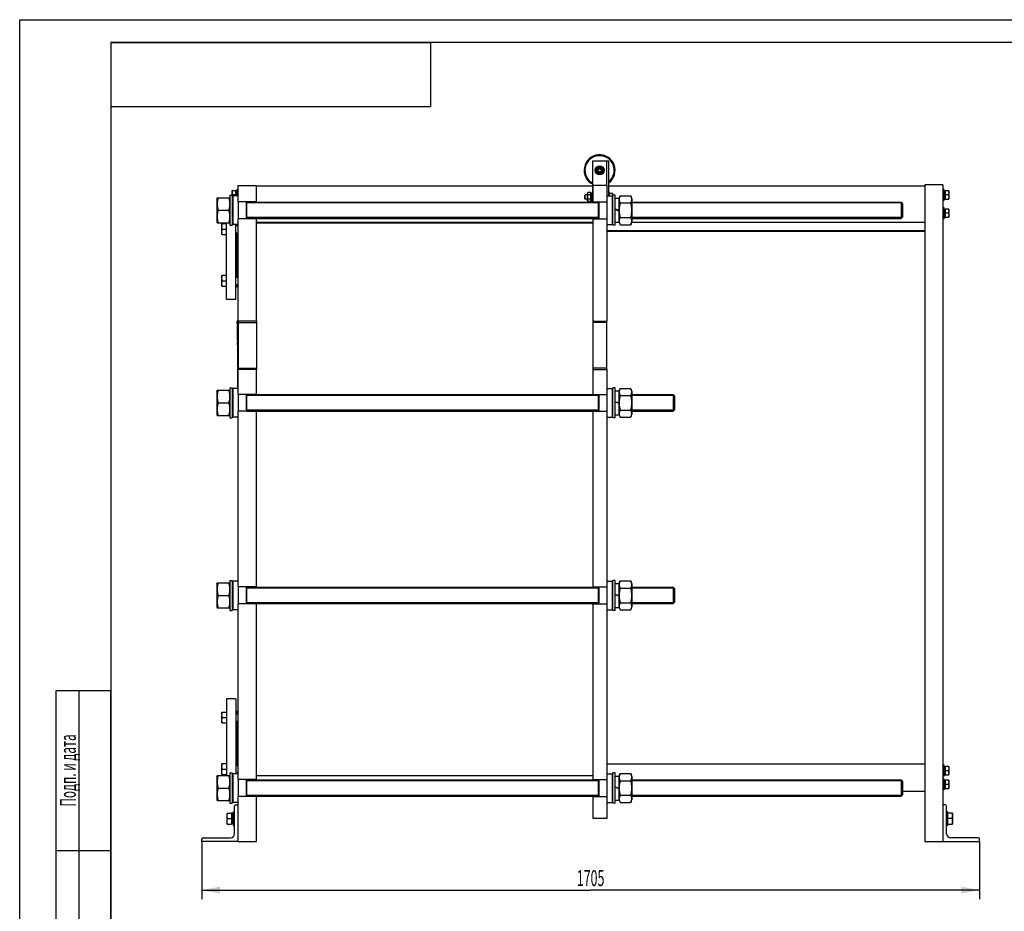
# Model space of a CAD drawing. Units: millimetres. Extents: x 0 to 6000, y -4 to 4243.
# Drawn here: x 0 to 3083, y 1452 to 4243 of the extents above; entities that cross this region are included whole.
import ezdxf
from ezdxf.enums import TextEntityAlignment as Align

# ---------------------------------------------------------------- set-up
doc = ezdxf.new("R2010")
doc.units = ezdxf.units.MM
doc.header["$LTSCALE"] = 330
doc.layers.get('0').update_dxf_attribs({"linetype": 'CONTINUOUS'})
for name, color, linetype in [('02___PRT_ALL_AXES', 7, 'CONTINUOUS'), ('AXIS', 7, 'CONTINUOUS'), ('DIMS', 7, 'CONTINUOUS'), ('NOTES', 7, 'CONTINUOUS')]:
    doc.layers.add(name, color=color, linetype=linetype)
doc.dimstyles.new('DIMSTYLE_3', dxfattribs={"dimtxt": 50, "dimasz": 57.142857, "dimexe": 2, "dimexo": 0, "dimgap": 0.875, "dimtad": 1, "dimdec": 0, "dimlfac": 0.7, "dimdsep": 46, "dimtxsty": 'Standard', "dimblk": '_FILLED', "dimblk1": '_FILLED', "dimblk2": '_FILLED', "dimcen": 0.09, "dimadec": 0, "dimazin": 0, "dimtp": 1.2, "dimtm": 1.2, "dimtfac": 1, "dimtdec": 0, "dimtofl": 0, "dimtmove": 0, "dimatfit": 3, "dimldrblk": '_FILLED', "dimfxl": 1, "dimtolj": 1, "dimarcsym": 0})

# ---------------------------------------------------------------- blocks, each defined once
blk = doc.blocks.new('_FILLED')
at = {"color": 0, "linetype": 'ByBlock'}
blk.add_solid([(0, 0), (-1, 0.1875), (-1, -0.1875)], dxfattribs=at)
blk = doc.blocks.new('*D5')
at = {"layer": 'DIMS', "color": 2, "linetype": 'Continuous', "transparency": 16777216}
for p, q in [((569.9, 1670.8), (569.9, 1490)), ((3004.9, 1670.8), (3004.9, 1490)), ((569.9, 1518.5), (1787.4, 1518.5)), ((3004.9, 1518.5), (1787.4, 1518.5))]:
    blk.add_line(p, q, dxfattribs=at)
at = {"layer": 'DIMS', "color": 2, "linetype": 'Continuous', "transparency": 16777216, "xscale": 57.1428571429, "yscale": 57.1428571429, "zscale": 57.1428571429, "rotation": 180}
blk.add_blockref('_FILLED', (569.9, 1518.5), dxfattribs=at)
at = {"layer": 'DIMS', "color": 2, "linetype": 'Continuous', "transparency": 16777216, "xscale": 57.1428571429, "yscale": 57.1428571429, "zscale": 57.1428571429}
blk.add_blockref('_FILLED', (3004.9, 1518.5), dxfattribs=at)
at = {"layer": 'DIMS', "color": 2, "linetype": 'Continuous', "transparency": 16777216, "width": 0.572266}
blk.add_text('1705', height=50, dxfattribs=at).set_placement((1787.4, 1531), align=Align.CENTER)
blk = doc.blocks.new('*T11')
at = {"color": 7, "linetype": 'Continuous'}
for p, q in [((-171.4, -171.4), (-171.4, 1900)), ((-171.4, 1900), (0, 1900)), ((-100, -171.4), (-100, 1900)), ((0, -171.4), (0, 1900)), ((-171.4, 1400), (0, 1400)), ((-171.4, 1042.9), (0, 1042.9)), ((-171.4, 685.7), (0, 685.7)), ((-171.4, 185.7), (0, 185.7)), ((-171.4, -171.4), (0, -171.4))]:
    blk.add_line(p, q, dxfattribs=at)
at = {"layer": 'NOTES', "color": 2, "linetype": 'Continuous', "oblique": 15}
for s, width, p in [('Подп. и дата', 0.541341, (-109.8, 1650)), ('Подп. и дата', 0.541341, (-109.8, 435.7)), ('Инв. № подл.', 0.529622, (-109.8, 7.1))]:
    blk.add_text(s, height=50, rotation=90, dxfattribs=dict(at, width=width)).set_placement(p, align=Align.CENTER)
blk = doc.blocks.new('*T12')
at = {"color": 7, "linetype": 'Continuous'}
for p, q in [((0, 0), (1000, 0)), ((0, 0), (0, -200)), ((1000, 0), (1000, -200)), ((0, -200), (1000, -200))]:
    blk.add_line(p, q, dxfattribs=at)

msp = doc.modelspace()

# ---------------------------------------------------------------- linework, layer by layer
at = {"color": 4, "linetype": 'Continuous'}
for p, q in [((0, 0), (0, 4242.857)), ((0, 4242.857), (6000, 4242.857))]:
    msp.add_line(p, q, dxfattribs=at)
at = {"color": 7, "linetype": 'Continuous'}
for p, q in [((285.714, 4171.429), (285.714, 71.429)), ((5928.571, 4171.429), (285.714, 4171.429)), ((1808.584, 3783.631), (1801.573, 3771.488)), ((1801.573, 3771.488), (1808.584, 3759.345)), ((1822.605, 3783.631), (1808.584, 3783.631)), ((1829.616, 3771.488), (1822.605, 3783.631)), ((1822.605, 3759.345), (1829.616, 3771.488)), ((1808.584, 3759.345), (1822.605, 3759.345)), ((665.966, 3708.631), (665.594, 3707.988)), ((665.594, 3693.653), (665.594, 3707.988)), ((665.966, 3708.631), (676.309, 3708.631)), ((676.309, 3691.488), (676.309, 3708.754)), ((680.594, 3708.754), (676.309, 3708.754)), ((680.594, 3708.039), (676.309, 3708.039)), ((680.594, 3707.493), (676.309, 3707.493)), ((680.594, 3705.457), (676.309, 3705.457)), ((680.594, 3704.447), (676.309, 3704.447)), ((680.594, 3701.401), (676.309, 3701.401)), ((676.309, 3700.268), (680.594, 3700.268)), ((680.594, 3700.081), (676.309, 3700.081)), ((684.166, 3672.917), (684.166, 3723.631)), ((684.166, 3723.631), (741.309, 3723.631)), ((741.309, 3672.917), (741.309, 3723.631)), ((1779.113, 3701.938), (1777.737, 3698.988)), ((1787.79, 3701.938), (1779.113, 3701.938)), ((1789.166, 3698.988), (1787.79, 3701.938)), ((1795.594, 3672.917), (1795.594, 3723.631)), ((1838.452, 3723.631), (1795.594, 3723.631)), ((1838.452, 3723.631), (1838.452, 3672.917)), ((1855.836, 3699.345), (1847.023, 3699.345)), ((1855.836, 3699.345), (1856.166, 3698.774)), ((2894.166, 3707.326), (2898.452, 3707.326)), ((2894.166, 3706.611), (2898.452, 3706.611)), ((2894.166, 3706.064), (2898.452, 3706.064)), ((2894.166, 3704.029), (2898.452, 3704.029)), ((2894.166, 3703.019), (2898.452, 3703.019)), ((2894.166, 3699.972), (2898.452, 3699.972)), ((2898.452, 3681.365), (2898.452, 3707.326)), ((2908.795, 3707.202), (2898.452, 3707.202)), ((2908.795, 3707.202), (2909.166, 3706.559)), ((2909.166, 3706.559), (2909.166, 3682.131)), ((617.023, 3682.988), (618.322, 3685.774)), ((617.023, 3682.988), (617.023, 3609.988)), ((618.322, 3685.774), (657.152, 3685.774)), ((657.153, 3685.774), (658.452, 3682.988)), ((665.594, 3689.202), (667.88, 3691.488)), ((667.114, 3695.774), (680.594, 3695.774)), ((667.88, 3601.488), (667.88, 3691.488)), ((684.166, 3691.488), (667.88, 3691.488)), ((680.594, 3696.488), (676.309, 3696.488)), ((680.594, 3695.059), (676.309, 3695.059)), ((709.88, 3620.059), (709.88, 3672.917)), ((711.309, 3620.059), (711.309, 3672.917)), ((711.309, 3672.202), (1811.309, 3672.202)), ((1768.452, 3692.774), (1770.737, 3695.059)), ((1768.452, 3692.774), (1768.452, 3683.06)), ((1768.452, 3683.059), (1770.737, 3680.774)), ((1770.737, 3680.774), (1770.737, 3695.059)), ((1777.737, 3695.059), (1770.737, 3695.059)), ((1777.737, 3680.774), (1770.737, 3680.774)), ((1777.737, 3676.845), (1777.737, 3698.988)), ((1779.113, 3673.895), (1777.737, 3676.845)), ((1787.79, 3694.927), (1779.113, 3694.927)), ((1787.79, 3680.906), (1779.113, 3680.906)), ((1787.79, 3673.895), (1779.113, 3673.895)), ((1789.166, 3676.845), (1787.79, 3673.895)), ((1789.166, 3676.845), (1789.166, 3698.988)), ((1792.737, 3698.75), (1789.166, 3698.75)), ((1792.737, 3698.199), (1789.166, 3698.199)), ((1792.737, 3697.652), (1789.166, 3697.652)), ((1792.737, 3696.082), (1789.166, 3696.082)), ((1792.737, 3695.072), (1789.166, 3695.072)), ((1792.737, 3692.722), (1789.166, 3692.722)), ((1789.166, 3691.589), (1792.737, 3691.589)), ((1792.737, 3691.403), (1789.166, 3691.403)), ((1792.737, 3688.631), (1789.166, 3688.631)), ((1789.166, 3687.917), (1792.737, 3687.917)), ((1792.737, 3687.202), (1789.166, 3687.202)), ((1792.737, 3684.431), (1789.166, 3684.431)), ((1789.166, 3684.244), (1792.737, 3684.244)), ((1792.737, 3683.111), (1789.166, 3683.111)), ((1792.737, 3680.761), (1789.166, 3680.761)), ((1792.737, 3679.751), (1789.166, 3679.751)), ((1792.737, 3678.181), (1789.166, 3678.181)), ((1792.737, 3677.634), (1789.166, 3677.634)), ((1792.737, 3677.083), (1789.166, 3677.083)), ((1811.309, 3672.917), (1811.309, 3620.059)), ((1812.737, 3672.917), (1812.737, 3620.059)), ((1838.452, 3691.488), (1854.737, 3691.488)), ((1854.737, 3691.488), (1854.737, 3601.488)), ((1857.023, 3689.202), (1854.737, 3691.488)), ((1856.166, 3698.774), (1856.166, 3690.059)), ((1864.166, 3683.988), (1875.594, 3683.988)), ((1875.594, 3682.988), (1879.727, 3691.851)), ((1875.594, 3683.988), (1875.594, 3608.988)), ((1879.727, 3691.851), (1912.89, 3691.851)), ((1879.727, 3669.17), (1912.89, 3669.17)), ((1912.89, 3691.851), (1917.023, 3682.988)), ((1917.023, 3682.988), (1917.023, 3609.988)), ((1917.023, 3672.202), (2759.88, 3672.202)), ((2759.88, 3672.202), (2759.88, 3620.774)), ((2764.166, 3667.916), (2759.88, 3672.202)), ((2898.452, 3698.839), (2894.166, 3698.839)), ((2894.166, 3698.653), (2898.452, 3698.653)), ((2894.166, 3695.059), (2898.452, 3695.059)), ((2907.646, 3694.345), (2894.166, 3694.345)), ((2894.166, 3693.631), (2898.452, 3693.631)), ((2894.166, 3690.038), (2898.452, 3690.038)), ((2898.452, 3689.851), (2894.166, 3689.851)), ((2894.166, 3688.718), (2898.452, 3688.718)), ((2894.166, 3685.672), (2898.452, 3685.672)), ((2894.166, 3684.662), (2898.452, 3684.662)), ((2894.166, 3682.626), (2898.452, 3682.626)), ((2894.166, 3682.08), (2898.452, 3682.08)), ((2894.166, 3681.365), (2898.452, 3681.365)), ((2898.452, 3681.488), (2908.795, 3681.488)), ((2908.795, 3681.488), (2909.166, 3682.131)), ((621.156, 3646.488), (654.319, 3646.488)), ((1864.166, 3650.648), (1875.594, 3646.488)), ((1864.166, 3649.219), (1875.594, 3645.059)), ((2764.166, 3667.917), (2764.166, 3625.059)), ((2894.166, 3650.183), (2898.452, 3650.183)), ((2894.166, 3649.468), (2898.452, 3649.468)), ((2894.166, 3648.921), (2898.452, 3648.921)), ((2894.166, 3646.886), (2898.452, 3646.886)), ((2894.166, 3645.876), (2898.452, 3645.876)), ((2894.166, 3642.83), (2898.452, 3642.83)), ((2898.452, 3641.696), (2894.166, 3641.696)), ((2894.166, 3641.51), (2898.452, 3641.51)), ((2894.166, 3637.917), (2898.452, 3637.917)), ((2898.452, 3624.222), (2898.452, 3650.183)), ((2908.795, 3650.059), (2898.452, 3650.059)), ((2908.795, 3650.059), (2909.166, 3649.417)), ((2909.166, 3649.417), (2909.166, 3624.988)), ((617.023, 3609.988), (618.322, 3607.202)), ((618.322, 3607.202), (657.152, 3607.202)), ((657.153, 3607.202), (658.452, 3609.988)), ((711.309, 3620.774), (1811.309, 3620.774)), ((1864.166, 3608.988), (1875.594, 3608.988)), ((1875.594, 3609.988), (1879.727, 3601.125)), ((1879.727, 3623.806), (1912.89, 3623.806)), ((1912.89, 3601.125), (1917.023, 3609.988)), ((1917.023, 3620.774), (2759.88, 3620.774)), ((2764.166, 3625.06), (2759.88, 3620.774)), ((2907.646, 3637.202), (2894.166, 3637.202)), ((2894.166, 3636.488), (2898.452, 3636.488)), ((2894.166, 3632.895), (2898.452, 3632.895)), ((2898.452, 3632.708), (2894.166, 3632.708)), ((2894.166, 3631.575), (2898.452, 3631.575)), ((2894.166, 3628.529), (2898.452, 3628.529)), ((2894.166, 3627.519), (2898.452, 3627.519)), ((2894.166, 3625.483), (2898.452, 3625.483)), ((2894.166, 3624.937), (2898.452, 3624.937)), ((2894.166, 3624.222), (2898.452, 3624.222)), ((2898.452, 3624.345), (2908.795, 3624.345)), ((2908.795, 3624.345), (2909.166, 3624.988)), ((633.232, 3604.443), (632.737, 3603.586)), ((632.737, 3571.015), (632.737, 3603.586)), ((633.232, 3604.443), (647.023, 3604.443)), ((634.763, 3587.3), (647.023, 3587.3)), ((665.594, 3603.774), (667.88, 3601.488)), ((684.166, 3601.488), (667.88, 3601.488)), ((677.023, 3598.729), (684.166, 3598.729)), ((1838.452, 3601.488), (1854.737, 3601.488)), ((1857.023, 3603.774), (1854.737, 3601.488)), ((1879.727, 3601.125), (1912.89, 3601.125)), ((633.232, 3570.157), (632.737, 3571.015)), ((633.232, 3570.157), (647.023, 3570.157)), ((677.023, 3575.872), (684.166, 3575.872)), ((633.232, 3442.819), (632.737, 3441.962)), ((632.737, 3409.39), (632.737, 3441.961)), ((633.232, 3442.819), (647.023, 3442.819)), ((634.763, 3425.676), (647.023, 3425.676)), ((677.023, 3437.104), (684.166, 3437.104)), ((633.232, 3408.533), (632.737, 3409.39)), ((633.232, 3408.533), (647.023, 3408.533)), ((677.023, 3414.247), (684.166, 3414.247)), ((682.737, 3088.631), (682.737, 3302.202)), ((682.737, 3302.202), (684.166, 3302.202)), ((684.166, 3299.345), (684.166, 3147.917)), ((741.309, 3299.345), (684.166, 3299.345)), ((741.309, 3299.345), (741.309, 3147.917)), ((1795.594, 3147.917), (1795.594, 3299.345)), ((1795.594, 3299.345), (1838.452, 3299.345)), ((1838.452, 3147.917), (1838.452, 3299.345)), ((682.309, 3287.362), (682.309, 3288.793)), ((682.737, 3287.879), (682.309, 3287.879)), ((682.737, 3287.362), (682.309, 3287.362)), ((682.309, 3275.402), (682.309, 3284.132)), ((682.737, 3284.132), (682.309, 3284.132)), ((682.737, 3283.943), (682.309, 3283.943)), ((682.737, 3283.627), (682.309, 3283.627)), ((682.737, 3283.622), (682.309, 3283.622)), ((682.737, 3281.579), (682.309, 3281.579)), ((682.737, 3276.474), (682.309, 3276.474)), ((682.737, 3276.458), (682.309, 3276.458)), ((682.737, 3275.402), (682.309, 3275.402)), ((682.309, 3239.959), (682.309, 3274.944)), ((682.737, 3274.944), (682.309, 3274.944)), ((682.737, 3271.875), (682.309, 3271.875)), ((682.737, 3267.79), (682.309, 3267.79)), ((684.166, 3295.059), (741.309, 3295.059)), ((1838.452, 3295.059), (1795.594, 3295.059)), ((682.737, 3266.718), (682.309, 3266.718)), ((682.737, 3266.086), (682.309, 3266.086)), ((682.737, 3265.575), (682.309, 3265.575)), ((682.737, 3265.105), (682.309, 3265.105)), ((682.737, 3257.917), (682.309, 3257.917)), ((682.737, 3257.881), (682.309, 3257.881)), ((682.737, 3257.514), (682.309, 3257.514)), ((682.737, 3257.004), (682.309, 3257.004)), ((682.737, 3256.58), (682.309, 3256.58)), ((682.737, 3256.534), (682.309, 3256.534)), ((682.737, 3249.345), (682.309, 3249.345)), ((682.737, 3249.309), (682.309, 3249.309)), ((682.737, 3247.927), (682.309, 3247.927)), ((682.737, 3244.858), (682.309, 3244.858)), ((682.737, 3240.774), (682.309, 3240.774)), ((682.737, 3239.959), (682.309, 3239.959)), ((682.737, 3233.636), (682.309, 3233.636)), ((682.309, 3226.488), (682.309, 3233.631)), ((682.737, 3233.631), (682.309, 3233.631)), ((682.737, 3230.062), (682.309, 3230.062)), ((682.737, 3226.774), (682.309, 3226.774)), ((682.737, 3226.488), (682.309, 3226.488)), ((682.309, 3224.446), (682.309, 3226.483)), ((682.737, 3224.446), (682.309, 3224.446)), ((684.166, 3152.202), (741.309, 3152.202)), ((741.309, 3147.917), (684.166, 3147.917)), ((1838.452, 3152.202), (1795.594, 3152.202)), ((1795.594, 3147.917), (1838.452, 3147.917)), ((617.023, 3080.131), (618.322, 3082.917)), ((618.322, 3082.917), (657.152, 3082.917)), ((657.153, 3082.917), (658.452, 3080.131)), ((665.594, 3086.345), (667.88, 3088.631)), ((667.88, 2998.631), (667.88, 3088.631)), ((684.166, 3088.631), (667.88, 3088.631)), ((1838.452, 3088.631), (1854.737, 3088.631)), ((1854.737, 3088.631), (1854.737, 2998.631)), ((1857.023, 3086.345), (1854.737, 3088.631)), ((1875.594, 3080.131), (1879.727, 3088.994)), ((1879.727, 3088.994), (1912.89, 3088.994)), ((1912.89, 3088.994), (1917.023, 3080.131)), ((617.023, 3080.131), (617.023, 3007.131)), ((709.88, 3017.202), (709.88, 3070.059)), ((711.309, 3017.202), (711.309, 3070.059)), ((711.309, 3069.345), (1811.309, 3069.345)), ((1811.309, 3070.059), (1811.309, 3017.202)), ((1812.737, 3070.059), (1812.737, 3017.202)), ((1864.166, 3081.131), (1875.594, 3081.131)), ((1875.594, 3081.131), (1875.594, 3006.131)), ((1879.727, 3066.313), (1912.89, 3066.313)), ((1917.023, 3080.131), (1917.023, 3007.131)), ((1917.023, 3069.345), (2045.594, 3069.345)), ((2045.594, 3069.345), (2045.594, 3017.917)), ((2049.879, 3065.059), (2045.594, 3069.344)), ((2049.88, 3065.059), (2049.88, 3022.202)), ((621.156, 3043.631), (654.319, 3043.631)), ((1864.166, 3047.791), (1875.594, 3043.631)), ((1864.166, 3046.362), (1875.594, 3042.202)), ((2049.879, 3022.203), (2045.594, 3017.917)), ((617.023, 3007.131), (618.322, 3004.345)), ((618.322, 3004.345), (657.152, 3004.345)), ((657.153, 3004.345), (658.452, 3007.131)), ((665.594, 3000.917), (667.88, 2998.631)), ((684.166, 2998.631), (667.88, 2998.631)), ((711.309, 3017.917), (1811.309, 3017.917)), ((1838.452, 2998.631), (1854.737, 2998.631)), ((1857.023, 3000.917), (1854.737, 2998.631)), ((1864.166, 3006.131), (1875.594, 3006.131)), ((1875.594, 3007.131), (1879.727, 2998.268)), ((1879.727, 3020.949), (1912.89, 3020.949)), ((1879.727, 2998.268), (1912.89, 2998.268)), ((1912.89, 2998.268), (1917.023, 3007.131)), ((1917.023, 3017.917), (2045.594, 3017.917)), ((617.023, 2477.274), (618.322, 2480.059)), ((617.023, 2477.274), (617.023, 2404.274)), ((618.322, 2480.059), (657.152, 2480.059)), ((657.153, 2480.059), (658.452, 2477.274)), ((665.594, 2483.488), (667.88, 2485.774)), ((667.88, 2395.774), (667.88, 2485.774)), ((684.166, 2485.774), (667.88, 2485.774)), ((709.88, 2414.345), (709.88, 2467.202)), ((711.309, 2414.345), (711.309, 2467.202)), ((711.309, 2466.488), (1811.309, 2466.488)), ((1811.309, 2467.202), (1811.309, 2414.345)), ((1812.737, 2467.202), (1812.737, 2414.345)), ((1838.452, 2485.774), (1854.737, 2485.774)), ((1857.023, 2483.488), (1854.737, 2485.774)), ((1854.737, 2485.774), (1854.737, 2395.774)), ((1864.166, 2478.274), (1875.594, 2478.274)), ((1875.594, 2477.274), (1879.727, 2486.137)), ((1875.594, 2478.274), (1875.594, 2403.274)), ((1879.727, 2486.137), (1912.89, 2486.137)), ((1912.89, 2486.137), (1917.023, 2477.274)), ((1917.023, 2477.274), (1917.023, 2404.274)), ((1917.023, 2466.488), (2045.594, 2466.488)), ((2045.594, 2466.488), (2045.594, 2415.059)), ((2049.879, 2462.202), (2045.594, 2466.487)), ((621.156, 2440.774), (654.319, 2440.774)), ((1864.166, 2444.933), (1875.594, 2440.774)), ((1864.166, 2443.505), (1875.594, 2439.345)), ((1879.727, 2463.455), (1912.89, 2463.455)), ((2049.88, 2462.202), (2049.88, 2419.345)), ((711.309, 2415.059), (1811.309, 2415.059)), ((1879.727, 2418.092), (1912.89, 2418.092)), ((1917.023, 2415.059), (2045.594, 2415.059)), ((2049.879, 2419.346), (2045.594, 2415.06)), ((617.023, 2404.274), (618.322, 2401.488)), ((618.322, 2401.488), (657.152, 2401.488)), ((657.153, 2401.488), (658.452, 2404.274)), ((665.594, 2398.059), (667.88, 2395.774)), ((684.166, 2395.774), (667.88, 2395.774)), ((1838.452, 2395.774), (1854.737, 2395.774)), ((1857.023, 2398.059), (1854.737, 2395.774)), ((1864.166, 2403.274), (1875.594, 2403.274)), ((1875.594, 2404.274), (1879.727, 2395.411)), ((1879.727, 2395.411), (1912.89, 2395.411)), ((1912.89, 2395.411), (1917.023, 2404.274)), ((633.232, 2075.872), (632.737, 2075.015)), ((632.737, 2042.443), (632.737, 2075.014)), ((633.232, 2075.872), (647.023, 2075.872)), ((677.023, 2070.157), (684.166, 2070.157)), ((633.232, 2041.586), (632.737, 2042.443)), ((633.232, 2041.586), (647.023, 2041.586)), ((634.763, 2058.729), (647.023, 2058.729)), ((677.023, 2047.3), (684.166, 2047.3)), ((633.232, 1914.247), (632.737, 1913.39)), ((632.737, 1880.819), (632.737, 1913.39)), ((633.232, 1914.247), (647.023, 1914.247)), ((633.232, 1879.962), (632.737, 1880.819)), ((634.763, 1897.104), (647.023, 1897.104)), ((665.594, 1880.631), (667.88, 1882.917)), ((667.88, 1792.917), (667.88, 1882.917)), ((684.166, 1882.917), (667.88, 1882.917)), ((677.023, 1908.533), (684.166, 1908.533)), ((677.023, 1885.676), (684.166, 1885.676)), ((1838.452, 1882.917), (1854.737, 1882.917)), ((1857.023, 1880.631), (1854.737, 1882.917)), ((1854.737, 1882.917), (1854.737, 1792.917)), ((1875.594, 1874.417), (1879.727, 1883.28)), ((1879.727, 1883.28), (1912.89, 1883.28)), ((1912.89, 1883.28), (1917.023, 1874.417)), ((2894.166, 1905.183), (2898.452, 1905.183)), ((2894.166, 1904.468), (2898.452, 1904.468)), ((2894.166, 1903.921), (2898.452, 1903.921)), ((2894.166, 1901.886), (2898.452, 1901.886)), ((2894.166, 1900.876), (2898.452, 1900.876)), ((2894.166, 1897.83), (2898.452, 1897.83)), ((2898.452, 1896.696), (2894.166, 1896.696)), ((2894.166, 1896.51), (2898.452, 1896.51)), ((2894.166, 1892.917), (2898.452, 1892.917)), ((2907.646, 1892.202), (2894.166, 1892.202)), ((2894.166, 1891.488), (2898.452, 1891.488)), ((2894.166, 1887.895), (2898.452, 1887.895)), ((2898.452, 1887.708), (2894.166, 1887.708)), ((2894.166, 1886.575), (2898.452, 1886.575)), ((2894.166, 1883.529), (2898.452, 1883.529)), ((2894.166, 1882.519), (2898.452, 1882.519)), ((2894.166, 1880.483), (2898.452, 1880.483)), ((2898.452, 1879.222), (2898.452, 1905.183)), ((2908.795, 1905.059), (2898.452, 1905.059)), ((2908.795, 1905.059), (2909.166, 1904.417)), ((2909.166, 1904.417), (2909.166, 1879.988)), ((617.023, 1874.417), (618.322, 1877.202)), ((617.023, 1874.417), (617.023, 1801.417)), ((618.322, 1877.202), (657.152, 1877.202)), ((633.232, 1879.962), (647.023, 1879.962)), ((657.153, 1877.202), (658.452, 1874.417)), ((709.88, 1811.488), (709.88, 1864.345)), ((711.309, 1811.488), (711.309, 1864.345)), ((711.309, 1863.631), (1811.309, 1863.631)), ((1811.309, 1864.345), (1811.309, 1811.488)), ((1812.737, 1864.345), (1812.737, 1811.488)), ((1864.166, 1875.417), (1875.594, 1875.417)), ((1875.594, 1875.417), (1875.594, 1800.417)), ((1879.727, 1860.598), (1912.89, 1860.598)), ((1917.023, 1874.417), (1917.023, 1801.417)), ((1917.023, 1863.631), (2759.88, 1863.631)), ((2764.166, 1859.345), (2759.88, 1863.631)), ((2759.88, 1863.631), (2759.88, 1812.202)), ((2764.166, 1859.345), (2764.166, 1816.488)), ((2894.166, 1879.937), (2898.452, 1879.937)), ((2894.166, 1879.222), (2898.452, 1879.222)), ((2894.166, 1862.326), (2898.452, 1862.326)), ((2894.166, 1861.611), (2898.452, 1861.611)), ((2894.166, 1861.064), (2898.452, 1861.064)), ((2894.166, 1859.029), (2898.452, 1859.029)), ((2894.166, 1858.019), (2898.452, 1858.019)), ((2894.166, 1854.972), (2898.452, 1854.972)), ((2898.452, 1853.839), (2894.166, 1853.839)), ((2894.166, 1853.653), (2898.452, 1853.653)), ((2894.166, 1850.059), (2898.452, 1850.059)), ((2898.452, 1879.345), (2908.795, 1879.345)), ((2898.452, 1836.365), (2898.452, 1862.326)), ((2908.795, 1862.202), (2898.452, 1862.202)), ((2908.795, 1879.345), (2909.166, 1879.988)), ((2908.795, 1862.202), (2909.166, 1861.559)), ((2909.166, 1861.559), (2909.166, 1837.131)), ((621.156, 1837.917), (654.319, 1837.917)), ((1864.166, 1842.076), (1875.594, 1837.917)), ((1864.166, 1840.648), (1875.594, 1836.488)), ((2907.646, 1849.345), (2894.166, 1849.345)), ((2894.166, 1848.631), (2898.452, 1848.631)), ((2894.166, 1845.038), (2898.452, 1845.038)), ((2898.452, 1844.851), (2894.166, 1844.851)), ((2894.166, 1843.718), (2898.452, 1843.718)), ((2894.166, 1840.672), (2898.452, 1840.672)), ((2894.166, 1839.662), (2898.452, 1839.662)), ((2894.166, 1837.626), (2898.452, 1837.626)), ((2894.166, 1837.08), (2898.452, 1837.08)), ((2894.166, 1836.365), (2898.452, 1836.365)), ((2898.452, 1836.488), (2908.795, 1836.488)), ((2908.795, 1836.488), (2909.166, 1837.131)), ((617.023, 1801.417), (618.322, 1798.631)), ((618.322, 1798.631), (657.152, 1798.631)), ((657.153, 1798.631), (658.452, 1801.417)), ((665.594, 1795.202), (667.88, 1792.917)), ((684.166, 1792.917), (667.88, 1792.917)), ((711.309, 1812.202), (1811.309, 1812.202)), ((1838.452, 1792.917), (1854.737, 1792.917)), ((1857.023, 1795.202), (1854.737, 1792.917)), ((1864.166, 1800.417), (1875.594, 1800.417)), ((1875.594, 1801.417), (1879.727, 1792.553)), ((1879.727, 1815.235), (1912.89, 1815.235)), ((1879.727, 1792.553), (1912.89, 1792.553)), ((1912.89, 1792.553), (1917.023, 1801.417)), ((1917.023, 1812.202), (2759.88, 1812.202)), ((2764.166, 1816.488), (2759.88, 1812.203)), ((649.661, 1759.345), (649.166, 1758.488)), ((649.166, 1725.917), (649.166, 1758.488)), ((649.661, 1759.345), (663.452, 1759.345)), ((663.452, 1759.345), (663.452, 1725.059)), ((668.452, 1758.83), (663.452, 1758.83)), ((668.452, 1757.838), (663.452, 1757.838)), ((668.452, 1757.291), (663.452, 1757.291)), ((2920.1, 1759.345), (2906.309, 1759.345)), ((2920.1, 1759.345), (2920.594, 1758.488)), ((2920.594, 1758.488), (2920.594, 1725.917)), ((651.192, 1742.202), (668.452, 1742.202)), ((668.452, 1754.465), (663.452, 1754.465)), ((668.452, 1753.455), (663.452, 1753.455)), ((668.452, 1749.225), (663.452, 1749.225)), ((663.452, 1748.092), (668.452, 1748.092)), ((668.452, 1747.905), (663.452, 1747.905)), ((668.452, 1742.917), (663.452, 1742.917)), ((668.452, 1741.488), (663.452, 1741.488)), ((668.452, 1736.499), (663.452, 1736.499)), ((663.452, 1736.313), (668.452, 1736.313)), ((668.452, 1735.179), (663.452, 1735.179)), ((668.452, 1730.95), (663.452, 1730.95)), ((668.452, 1729.94), (663.452, 1729.94)), ((668.452, 1727.114), (663.452, 1727.114)), ((668.452, 1726.567), (663.452, 1726.567)), ((1838.452, 1742.202), (1795.594, 1742.202)), ((2918.568, 1742.202), (2906.309, 1742.202)), ((649.661, 1725.059), (649.166, 1725.917)), ((649.661, 1725.059), (663.452, 1725.059)), ((668.452, 1725.575), (663.452, 1725.575)), ((2906.309, 1725.059), (2920.1, 1725.059)), ((2920.1, 1725.059), (2920.594, 1725.917)), ((684.166, 1670.774), (741.309, 1670.774))]:
    msp.add_line(p, q, dxfattribs=at)
at = {"color": 2, "linetype": 'Continuous'}
for p, q in [((1811.309, 3669.345), (711.309, 3669.345)), ((2762.737, 3669.345), (1917.023, 3669.345)), ((1811.309, 3623.631), (711.309, 3623.631)), ((2762.737, 3623.631), (1917.023, 3623.631)), ((1811.309, 3066.488), (711.309, 3066.488)), ((2048.45, 3066.488), (1917.023, 3066.488)), ((1811.309, 3020.774), (711.309, 3020.774)), ((2048.45, 3020.774), (1917.023, 3020.774)), ((1811.309, 2463.631), (711.309, 2463.631)), ((2048.45, 2463.631), (1917.023, 2463.631)), ((1811.309, 2417.917), (711.309, 2417.917)), ((2048.45, 2417.917), (1917.023, 2417.917)), ((1811.309, 1860.774), (711.309, 1860.774)), ((2762.737, 1860.774), (1917.023, 1860.774)), ((1811.309, 1815.059), (711.309, 1815.059)), ((2762.737, 1815.059), (1917.023, 1815.059))]:
    msp.add_line(p, q, dxfattribs=at)
at = {"color": 7, "linetype": 'Continuous'}
for radius in [11.071, 7.857, 7.143, 4.857]:
    msp.add_circle((1815.594, 3771.488), radius, dxfattribs=at)
for radius, start, end in [(48.571, 306.122252, 243.758946), (45.714, 308.69911, 241.978744)]:
    msp.add_arc((1815.594, 3771.488), radius, start, end, dxfattribs=at)
for points, knots in [([(667.114, 3695.774), (666.767, 3696.814), (666.187, 3698.927), (665.855, 3702.202), (666.187, 3705.478), (666.767, 3707.591), (667.114, 3708.631)], [0, 0, 0, 0, 0.25093034, 0.50000004, 0.74906973, 1, 1, 1, 1]), ([(1779.113, 3694.927), (1778.852, 3695.488), (1778.411, 3696.624), (1778.152, 3698.433), (1778.411, 3700.241), (1778.852, 3701.378), (1779.113, 3701.938)], [0, 0, 0, 0, 0.25508769, 0.50000001, 0.74491232, 1, 1, 1, 1]), ([(1787.79, 3694.927), (1788.052, 3695.488), (1788.492, 3696.624), (1788.751, 3698.433), (1788.492, 3700.241), (1788.052, 3701.378), (1787.79, 3701.938)], [0, 0, 0, 0, 0.25508769, 0.50000001, 0.74491232, 1, 1, 1, 1]), ([(1854.815, 3699.345), (1855.279, 3697.955), (1855.804, 3695.796), (1855.87, 3692.861), (1855.687, 3691.407), (1855.551, 3690.689)], [0, 0, 0, 0, 0.50095781, 0.75025226, 1, 1, 1, 1]), ([(2907.646, 3707.202), (2907.993, 3706.162), (2908.573, 3704.049), (2908.905, 3700.774), (2908.573, 3697.498), (2907.993, 3695.385), (2907.646, 3694.345)], [0, 0, 0, 0, 0.2509321, 0.50000003, 0.74906794, 1, 1, 1, 1]), ([(621.156, 3685.774), (620.292, 3682.565), (618.859, 3676.075), (618.054, 3666.131), (618.859, 3656.187), (620.292, 3649.697), (621.156, 3646.488)], [0, 0, 0, 0, 0.2506198, 0.50000001, 0.74938021, 1, 1, 1, 1]), ([(654.319, 3685.774), (655.182, 3682.565), (656.616, 3676.075), (657.42, 3666.131), (656.616, 3656.187), (655.182, 3649.697), (654.319, 3646.488)], [0, 0, 0, 0, 0.2506198, 0.50000001, 0.74938021, 1, 1, 1, 1]), ([(665.968, 3689.598), (665.991, 3691.168), (666.335, 3693.267), (666.947, 3695.273), (667.114, 3695.774)], [0, 0, 0, 0, 0.74819175, 1, 1, 1, 1]), ([(1779.113, 3680.906), (1778.845, 3682.055), (1778.402, 3684.376), (1778.154, 3687.917), (1778.402, 3691.457), (1778.845, 3693.778), (1779.113, 3694.927)], [0, 0, 0, 0, 0.25003038, 0.50000001, 0.74996963, 1, 1, 1, 1]), ([(1779.113, 3673.895), (1778.852, 3674.456), (1778.411, 3675.592), (1778.152, 3677.401), (1778.411, 3679.209), (1778.852, 3680.346), (1779.113, 3680.906)], [0, 0, 0, 0, 0.25508769, 0.50000001, 0.74491232, 1, 1, 1, 1]), ([(1787.79, 3680.906), (1788.058, 3682.055), (1788.501, 3684.376), (1788.749, 3687.917), (1788.501, 3691.457), (1788.058, 3693.778), (1787.79, 3694.927)], [0, 0, 0, 0, 0.25003038, 0.50000001, 0.74996963, 1, 1, 1, 1]), ([(1787.79, 3673.895), (1788.052, 3674.456), (1788.492, 3675.592), (1788.751, 3677.401), (1788.492, 3679.209), (1788.052, 3680.346), (1787.79, 3680.906)], [0, 0, 0, 0, 0.25508769, 0.50000001, 0.74491232, 1, 1, 1, 1]), ([(1879.727, 3691.851), (1878.882, 3690.039), (1877.456, 3686.361), (1876.618, 3680.51), (1877.456, 3674.66), (1878.882, 3670.982), (1879.727, 3669.17)], [0, 0, 0, 0, 0.25508769, 0.50000001, 0.74491232, 1, 1, 1, 1]), ([(1879.727, 3669.17), (1878.861, 3665.453), (1877.427, 3657.942), (1876.627, 3646.488), (1877.427, 3635.034), (1878.861, 3627.523), (1879.727, 3623.806)], [0, 0, 0, 0, 0.25003038, 0.50000001, 0.74996963, 1, 1, 1, 1]), ([(1912.89, 3691.851), (1913.735, 3690.039), (1915.161, 3686.361), (1916, 3680.51), (1915.161, 3674.66), (1913.735, 3670.982), (1912.89, 3669.17)], [0, 0, 0, 0, 0.25508769, 0.50000001, 0.74491232, 1, 1, 1, 1]), ([(1912.89, 3669.17), (1913.757, 3665.453), (1915.19, 3657.942), (1915.991, 3646.488), (1915.19, 3635.034), (1913.757, 3627.523), (1912.89, 3623.806)], [0, 0, 0, 0, 0.25003038, 0.50000001, 0.74996963, 1, 1, 1, 1]), ([(2907.646, 3694.345), (2907.993, 3693.305), (2908.573, 3691.192), (2908.905, 3687.917), (2908.573, 3684.641), (2907.993, 3682.528), (2907.646, 3681.488)], [0, 0, 0, 0, 0.2509321, 0.50000003, 0.74906794, 1, 1, 1, 1]), ([(621.156, 3646.488), (620.292, 3643.279), (618.859, 3636.789), (618.054, 3626.845), (618.859, 3616.901), (620.292, 3610.411), (621.156, 3607.202)], [0, 0, 0, 0, 0.2506198, 0.50000001, 0.74938021, 1, 1, 1, 1]), ([(654.319, 3646.488), (655.182, 3643.279), (656.616, 3636.789), (657.42, 3626.845), (656.616, 3616.901), (655.182, 3610.411), (654.319, 3607.202)], [0, 0, 0, 0, 0.2506198, 0.50000001, 0.74938021, 1, 1, 1, 1]), ([(2907.646, 3650.059), (2907.993, 3649.02), (2908.573, 3646.906), (2908.905, 3643.631), (2908.573, 3640.356), (2907.993, 3638.242), (2907.646, 3637.202)], [0, 0, 0, 0, 0.2509321, 0.50000003, 0.74906794, 1, 1, 1, 1]), ([(1879.727, 3623.806), (1878.882, 3621.994), (1877.456, 3618.316), (1876.618, 3612.466), (1877.456, 3606.615), (1878.882, 3602.938), (1879.727, 3601.125)], [0, 0, 0, 0, 0.25508769, 0.50000001, 0.74491232, 1, 1, 1, 1]), ([(1912.89, 3623.806), (1913.735, 3621.994), (1915.161, 3618.316), (1916, 3612.466), (1915.161, 3606.615), (1913.735, 3602.938), (1912.89, 3601.125)], [0, 0, 0, 0, 0.25508769, 0.50000001, 0.74491232, 1, 1, 1, 1]), ([(2907.646, 3637.202), (2907.993, 3636.162), (2908.573, 3634.049), (2908.905, 3630.774), (2908.573, 3627.498), (2907.993, 3625.385), (2907.646, 3624.345)], [0, 0, 0, 0, 0.2509321, 0.50000003, 0.74906794, 1, 1, 1, 1]), ([(634.763, 3587.3), (634.301, 3588.687), (633.527, 3591.505), (633.085, 3595.872), (633.527, 3600.239), (634.301, 3603.057), (634.763, 3604.443)], [0, 0, 0, 0, 0.2509321, 0.50000003, 0.74906794, 1, 1, 1, 1]), ([(634.763, 3570.157), (634.301, 3571.544), (633.527, 3574.362), (633.085, 3578.729), (633.527, 3583.096), (634.301, 3585.914), (634.763, 3587.3)], [0, 0, 0, 0, 0.2509321, 0.50000003, 0.74906794, 1, 1, 1, 1]), ([(634.763, 3425.676), (634.301, 3427.062), (633.527, 3429.88), (633.085, 3434.247), (633.527, 3438.614), (634.301, 3441.432), (634.763, 3442.819)], [0, 0, 0, 0, 0.2509321, 0.50000003, 0.74906794, 1, 1, 1, 1]), ([(634.763, 3408.533), (634.301, 3409.919), (633.527, 3412.737), (633.085, 3417.104), (633.527, 3421.472), (634.301, 3424.289), (634.763, 3425.676)], [0, 0, 0, 0, 0.2509321, 0.50000003, 0.74906794, 1, 1, 1, 1]), ([(621.156, 3082.917), (620.292, 3079.708), (618.859, 3073.218), (618.054, 3063.274), (618.859, 3053.33), (620.292, 3046.84), (621.156, 3043.631)], [0, 0, 0, 0, 0.2506198, 0.50000001, 0.74938021, 1, 1, 1, 1]), ([(654.319, 3082.917), (655.182, 3079.708), (656.616, 3073.218), (657.42, 3063.274), (656.616, 3053.33), (655.182, 3046.84), (654.319, 3043.631)], [0, 0, 0, 0, 0.2506198, 0.50000001, 0.74938021, 1, 1, 1, 1]), ([(1879.727, 3088.994), (1878.882, 3087.181), (1877.456, 3083.504), (1876.618, 3077.653), (1877.456, 3071.803), (1878.882, 3068.125), (1879.727, 3066.313)], [0, 0, 0, 0, 0.25508769, 0.50000001, 0.74491232, 1, 1, 1, 1]), ([(1912.89, 3088.994), (1913.735, 3087.181), (1915.161, 3083.504), (1916, 3077.653), (1915.161, 3071.803), (1913.735, 3068.125), (1912.89, 3066.313)], [0, 0, 0, 0, 0.25508769, 0.50000001, 0.74491232, 1, 1, 1, 1]), ([(1879.727, 3066.313), (1878.861, 3062.596), (1877.427, 3055.085), (1876.627, 3043.631), (1877.427, 3032.177), (1878.861, 3024.666), (1879.727, 3020.949)], [0, 0, 0, 0, 0.25003038, 0.50000001, 0.74996963, 1, 1, 1, 1]), ([(1912.89, 3066.313), (1913.757, 3062.596), (1915.19, 3055.085), (1915.991, 3043.631), (1915.19, 3032.177), (1913.757, 3024.666), (1912.89, 3020.949)], [0, 0, 0, 0, 0.25003038, 0.50000001, 0.74996963, 1, 1, 1, 1]), ([(621.156, 3043.631), (620.292, 3040.422), (618.859, 3033.932), (618.054, 3023.988), (618.859, 3014.044), (620.292, 3007.554), (621.156, 3004.345)], [0, 0, 0, 0, 0.2506198, 0.50000001, 0.74938021, 1, 1, 1, 1]), ([(654.319, 3043.631), (655.182, 3040.422), (656.616, 3033.932), (657.42, 3023.988), (656.616, 3014.044), (655.182, 3007.554), (654.319, 3004.345)], [0, 0, 0, 0, 0.2506198, 0.50000001, 0.74938021, 1, 1, 1, 1]), ([(1879.727, 3020.949), (1878.882, 3019.137), (1877.456, 3015.459), (1876.618, 3009.608), (1877.456, 3003.758), (1878.882, 3000.08), (1879.727, 2998.268)], [0, 0, 0, 0, 0.25508769, 0.50000001, 0.74491232, 1, 1, 1, 1]), ([(1912.89, 3020.949), (1913.735, 3019.137), (1915.161, 3015.459), (1916, 3009.608), (1915.161, 3003.758), (1913.735, 3000.08), (1912.89, 2998.268)], [0, 0, 0, 0, 0.25508769, 0.50000001, 0.74491232, 1, 1, 1, 1]), ([(621.156, 2480.059), (620.292, 2476.85), (618.859, 2470.361), (618.054, 2460.417), (618.859, 2450.473), (620.292, 2443.983), (621.156, 2440.774)], [0, 0, 0, 0, 0.2506198, 0.50000001, 0.74938021, 1, 1, 1, 1]), ([(654.319, 2480.059), (655.182, 2476.85), (656.616, 2470.361), (657.42, 2460.417), (656.616, 2450.473), (655.182, 2443.983), (654.319, 2440.774)], [0, 0, 0, 0, 0.2506198, 0.50000001, 0.74938021, 1, 1, 1, 1]), ([(1879.727, 2486.137), (1878.882, 2484.324), (1877.456, 2480.647), (1876.618, 2474.796), (1877.456, 2468.946), (1878.882, 2465.268), (1879.727, 2463.455)], [0, 0, 0, 0, 0.25508769, 0.50000001, 0.74491232, 1, 1, 1, 1]), ([(1912.89, 2486.137), (1913.735, 2484.324), (1915.161, 2480.647), (1916, 2474.796), (1915.161, 2468.946), (1913.735, 2465.268), (1912.89, 2463.455)], [0, 0, 0, 0, 0.25508769, 0.50000001, 0.74491232, 1, 1, 1, 1]), ([(621.156, 2440.774), (620.292, 2437.565), (618.859, 2431.075), (618.054, 2421.131), (618.859, 2411.187), (620.292, 2404.697), (621.156, 2401.488)], [0, 0, 0, 0, 0.2506198, 0.50000001, 0.74938021, 1, 1, 1, 1]), ([(654.319, 2440.774), (655.182, 2437.565), (656.616, 2431.075), (657.42, 2421.131), (656.616, 2411.187), (655.182, 2404.697), (654.319, 2401.488)], [0, 0, 0, 0, 0.2506198, 0.50000001, 0.74938021, 1, 1, 1, 1]), ([(1879.727, 2463.455), (1878.861, 2459.739), (1877.427, 2452.228), (1876.627, 2440.774), (1877.427, 2429.32), (1878.861, 2421.809), (1879.727, 2418.092)], [0, 0, 0, 0, 0.25003038, 0.50000001, 0.74996963, 1, 1, 1, 1]), ([(1912.89, 2463.455), (1913.757, 2459.739), (1915.19, 2452.228), (1915.991, 2440.774), (1915.19, 2429.32), (1913.757, 2421.809), (1912.89, 2418.092)], [0, 0, 0, 0, 0.25003038, 0.50000001, 0.74996963, 1, 1, 1, 1]), ([(1879.727, 2418.092), (1878.882, 2416.279), (1877.456, 2412.602), (1876.618, 2406.751), (1877.456, 2400.901), (1878.882, 2397.223), (1879.727, 2395.411)], [0, 0, 0, 0, 0.25508769, 0.50000001, 0.74491232, 1, 1, 1, 1]), ([(1912.89, 2418.092), (1913.735, 2416.279), (1915.161, 2412.602), (1916, 2406.751), (1915.161, 2400.901), (1913.735, 2397.223), (1912.89, 2395.411)], [0, 0, 0, 0, 0.25508769, 0.50000001, 0.74491232, 1, 1, 1, 1]), ([(634.763, 2058.729), (634.301, 2060.115), (633.527, 2062.933), (633.085, 2067.3), (633.527, 2071.667), (634.301, 2074.485), (634.763, 2075.872)], [0, 0, 0, 0, 0.2509321, 0.50000003, 0.74906794, 1, 1, 1, 1]), ([(634.763, 2041.586), (634.301, 2042.972), (633.527, 2045.79), (633.085, 2050.157), (633.527, 2054.525), (634.301, 2057.342), (634.763, 2058.729)], [0, 0, 0, 0, 0.2509321, 0.50000003, 0.74906794, 1, 1, 1, 1]), ([(634.763, 1897.104), (634.301, 1898.491), (633.527, 1901.309), (633.085, 1905.676), (633.527, 1910.043), (634.301, 1912.861), (634.763, 1914.247)], [0, 0, 0, 0, 0.2509321, 0.50000003, 0.74906794, 1, 1, 1, 1]), ([(634.763, 1879.962), (634.301, 1881.348), (633.527, 1884.166), (633.085, 1888.533), (633.527, 1892.9), (634.301, 1895.718), (634.763, 1897.104)], [0, 0, 0, 0, 0.2509321, 0.50000003, 0.74906794, 1, 1, 1, 1]), ([(1879.727, 1883.28), (1878.882, 1881.467), (1877.456, 1877.79), (1876.618, 1871.939), (1877.456, 1866.088), (1878.882, 1862.411), (1879.727, 1860.598)], [0, 0, 0, 0, 0.25508769, 0.50000001, 0.74491232, 1, 1, 1, 1]), ([(1912.89, 1883.28), (1913.735, 1881.467), (1915.161, 1877.79), (1916, 1871.939), (1915.161, 1866.088), (1913.735, 1862.411), (1912.89, 1860.598)], [0, 0, 0, 0, 0.25508769, 0.50000001, 0.74491232, 1, 1, 1, 1]), ([(2907.646, 1905.059), (2907.993, 1904.02), (2908.573, 1901.906), (2908.905, 1898.631), (2908.573, 1895.356), (2907.993, 1893.242), (2907.646, 1892.202)], [0, 0, 0, 0, 0.2509321, 0.50000003, 0.74906794, 1, 1, 1, 1]), ([(2907.646, 1892.202), (2907.993, 1891.162), (2908.573, 1889.049), (2908.905, 1885.774), (2908.573, 1882.498), (2907.993, 1880.385), (2907.646, 1879.345)], [0, 0, 0, 0, 0.2509321, 0.50000003, 0.74906794, 1, 1, 1, 1]), ([(621.156, 1877.202), (620.292, 1873.993), (618.859, 1867.503), (618.054, 1857.559), (618.859, 1847.616), (620.292, 1841.126), (621.156, 1837.917)], [0, 0, 0, 0, 0.2506198, 0.50000001, 0.74938021, 1, 1, 1, 1]), ([(654.319, 1877.202), (655.182, 1873.993), (656.616, 1867.503), (657.42, 1857.559), (656.616, 1847.616), (655.182, 1841.126), (654.319, 1837.917)], [0, 0, 0, 0, 0.2506198, 0.50000001, 0.74938021, 1, 1, 1, 1]), ([(1879.727, 1860.598), (1878.861, 1856.881), (1877.427, 1849.371), (1876.627, 1837.917), (1877.427, 1826.463), (1878.861, 1818.952), (1879.727, 1815.235)], [0, 0, 0, 0, 0.25003038, 0.50000001, 0.74996963, 1, 1, 1, 1]), ([(1912.89, 1860.598), (1913.757, 1856.881), (1915.19, 1849.371), (1915.991, 1837.917), (1915.19, 1826.463), (1913.757, 1818.952), (1912.89, 1815.235)], [0, 0, 0, 0, 0.25003038, 0.50000001, 0.74996963, 1, 1, 1, 1]), ([(2907.646, 1862.202), (2907.993, 1861.162), (2908.573, 1859.049), (2908.905, 1855.774), (2908.573, 1852.498), (2907.993, 1850.385), (2907.646, 1849.345)], [0, 0, 0, 0, 0.2509321, 0.50000003, 0.74906794, 1, 1, 1, 1]), ([(621.156, 1837.917), (620.292, 1834.708), (618.859, 1828.218), (618.054, 1818.274), (618.859, 1808.33), (620.292, 1801.84), (621.156, 1798.631)], [0, 0, 0, 0, 0.2506198, 0.50000001, 0.74938021, 1, 1, 1, 1]), ([(654.319, 1837.917), (655.182, 1834.708), (656.616, 1828.218), (657.42, 1818.274), (656.616, 1808.33), (655.182, 1801.84), (654.319, 1798.631)], [0, 0, 0, 0, 0.2506198, 0.50000001, 0.74938021, 1, 1, 1, 1]), ([(2907.646, 1849.345), (2907.993, 1848.305), (2908.573, 1846.192), (2908.905, 1842.917), (2908.573, 1839.641), (2907.993, 1837.528), (2907.646, 1836.488)], [0, 0, 0, 0, 0.2509321, 0.50000003, 0.74906794, 1, 1, 1, 1]), ([(1879.727, 1815.235), (1878.882, 1813.422), (1877.456, 1809.745), (1876.618, 1803.894), (1877.456, 1798.044), (1878.882, 1794.366), (1879.727, 1792.553)], [0, 0, 0, 0, 0.25508769, 0.50000001, 0.74491232, 1, 1, 1, 1]), ([(1912.89, 1815.235), (1913.735, 1813.422), (1915.161, 1809.745), (1916, 1803.894), (1915.161, 1798.044), (1913.735, 1794.366), (1912.89, 1792.553)], [0, 0, 0, 0, 0.25508769, 0.50000001, 0.74491232, 1, 1, 1, 1]), ([(651.192, 1742.202), (650.73, 1743.589), (649.956, 1746.407), (649.514, 1750.774), (649.956, 1755.141), (650.73, 1757.959), (651.192, 1759.345)], [0, 0, 0, 0, 0.2509321, 0.50000003, 0.74906794, 1, 1, 1, 1]), ([(2918.568, 1759.345), (2919.031, 1757.959), (2919.804, 1755.141), (2920.246, 1750.774), (2919.804, 1746.407), (2919.031, 1743.589), (2918.568, 1742.202)], [0, 0, 0, 0, 0.2509321, 0.50000003, 0.74906794, 1, 1, 1, 1]), ([(651.192, 1725.059), (650.73, 1726.446), (649.956, 1729.264), (649.514, 1733.631), (649.956, 1737.998), (650.73, 1740.816), (651.192, 1742.202)], [0, 0, 0, 0, 0.2509321, 0.50000003, 0.74906794, 1, 1, 1, 1]), ([(2918.568, 1742.202), (2919.031, 1740.816), (2919.804, 1737.998), (2920.246, 1733.631), (2919.804, 1729.264), (2919.031, 1726.446), (2918.568, 1725.059)], [0, 0, 0, 0, 0.2509321, 0.50000003, 0.74906794, 1, 1, 1, 1])]:
    msp.add_open_spline(points, degree=3, knots=knots, dxfattribs=at)
at = {"layer": '02___PRT_ALL_AXES', "color": 7, "linetype": 'Continuous'}
for p, q in [((647.023, 3367.203), (647.023, 3607.202)), ((677.023, 3367.203), (677.023, 3601.488)), ((681.309, 3598.729), (681.309, 3601.488)), ((681.309, 3437.104), (681.309, 3575.872)), ((681.309, 3411.488), (677.023, 3407.202)), ((681.309, 3405.774), (681.309, 3414.247)), ((684.166, 3405.774), (681.309, 3405.774)), ((677.023, 3367.202), (647.023, 3367.202)), ((647.023, 2117.202), (647.023, 1877.202)), ((677.023, 2117.202), (647.023, 2117.202)), ((677.023, 2117.202), (677.023, 1882.917)), ((681.309, 2072.917), (677.023, 2077.202)), ((681.309, 2070.157), (681.309, 2078.631)), ((684.166, 2078.631), (681.309, 2078.631)), ((681.309, 1908.533), (681.309, 2047.3)), ((681.309, 1882.917), (681.309, 1885.676))]:
    msp.add_line(p, q, dxfattribs=at)
at = {"layer": 'AXIS', "color": 7, "linetype": 'Continuous'}
for p, q in [((1794.166, 3702.202), (1794.166, 3800.774)), ((1794.166, 3800.774), (1844.166, 3800.774)), ((1838.452, 3723.631), (1838.452, 3800.774)), ((1844.166, 3691.488), (1844.166, 3800.774)), ((680.594, 3712.917), (680.594, 3691.488)), ((680.594, 3712.917), (684.166, 3712.917)), ((741.309, 3722.917), (1794.166, 3722.917)), ((1792.737, 3702.202), (1792.737, 3673.631)), ((1792.737, 3702.202), (1795.594, 3702.202)), ((1844.166, 3722.917), (2833.452, 3722.917)), ((1847.023, 3702.202), (1844.166, 3702.202)), ((1847.023, 3691.488), (1847.023, 3702.202)), ((2890.594, 3725.774), (2833.452, 3725.774)), ((2833.452, 3725.774), (2833.452, 1670.774)), ((2890.594, 3725.774), (2890.594, 1670.774)), ((2894.166, 3711.488), (2890.594, 3711.488)), ((2894.166, 3677.202), (2894.166, 3711.488)), ((658.452, 3693.631), (658.452, 3599.345)), ((658.452, 3693.631), (665.594, 3693.631)), ((665.594, 3693.631), (665.594, 3599.345)), ((741.309, 3672.917), (684.166, 3672.917)), ((684.166, 3671.741), (684.166, 3621.235)), ((741.309, 3672.917), (741.309, 3672.202)), ((1792.737, 3673.631), (1795.594, 3673.631)), ((1794.166, 3672.202), (1794.166, 3673.631)), ((1795.594, 3672.202), (1795.594, 3672.917)), ((1795.594, 3672.917), (1838.452, 3672.917)), ((1838.452, 3672.917), (1838.452, 3299.345)), ((1857.023, 3599.345), (1857.023, 3693.631)), ((1864.166, 3693.631), (1857.023, 3693.631)), ((1864.166, 3599.345), (1864.166, 3693.631)), ((2894.166, 3677.202), (2890.594, 3677.202)), ((2894.166, 3654.345), (2890.594, 3654.345)), ((2894.166, 3620.059), (2894.166, 3654.345)), ((684.166, 3299.345), (684.166, 3620.059)), ((741.309, 3620.059), (684.166, 3620.059)), ((741.309, 3299.345), (741.309, 3620.774)), ((741.309, 3608.631), (1795.594, 3608.631)), ((741.309, 3607.202), (1795.594, 3607.202)), ((1795.594, 3299.345), (1795.594, 3620.774)), ((1795.594, 3620.059), (1838.452, 3620.059)), ((1864.166, 3608.631), (1876.227, 3608.631)), ((1916.39, 3608.631), (2833.452, 3608.631)), ((2894.166, 3620.059), (2890.594, 3620.059)), ((658.452, 3599.345), (665.594, 3599.345)), ((1838.452, 3583.377), (2833.452, 3583.377)), ((1838.452, 3581.057), (2833.452, 3581.057)), ((1864.166, 3599.345), (1857.023, 3599.345)), ((680.309, 3296.488), (680.309, 3293.631)), ((684.166, 3070.059), (684.166, 3147.917)), ((741.309, 3069.345), (741.309, 3147.917)), ((1795.594, 3069.345), (1795.594, 3147.917)), ((1838.452, 3147.917), (1838.452, 1742.202)), ((658.452, 3090.774), (658.452, 2996.488)), ((658.452, 3090.774), (665.594, 3090.774)), ((665.594, 3090.774), (665.594, 2996.488)), ((1857.023, 2996.488), (1857.023, 3090.774)), ((1864.166, 3090.774), (1857.023, 3090.774)), ((1864.166, 2996.488), (1864.166, 3090.774)), ((741.309, 3070.059), (684.166, 3070.059)), ((684.166, 3068.884), (684.166, 3018.377)), ((1795.594, 3070.059), (1838.452, 3070.059)), ((658.452, 2996.488), (665.594, 2996.488)), ((684.166, 2467.202), (684.166, 3017.202)), ((741.309, 3017.202), (684.166, 3017.202)), ((741.309, 2466.488), (741.309, 3017.917)), ((1795.594, 2466.488), (1795.594, 3017.917)), ((1795.594, 3017.202), (1838.452, 3017.202)), ((1864.166, 2996.488), (1857.023, 2996.488)), ((658.452, 2487.917), (658.452, 2393.631)), ((658.452, 2487.917), (665.594, 2487.917)), ((665.594, 2487.917), (665.594, 2393.631)), ((741.309, 2467.202), (684.166, 2467.202)), ((1795.594, 2467.202), (1838.452, 2467.202)), ((1864.166, 2487.917), (1857.023, 2487.917)), ((1857.023, 2393.631), (1857.023, 2487.917)), ((1864.166, 2393.631), (1864.166, 2487.917)), ((684.166, 2466.027), (684.166, 2415.52)), ((684.166, 1864.345), (684.166, 2414.345)), ((741.309, 2414.345), (684.166, 2414.345)), ((741.309, 1863.631), (741.309, 2415.059)), ((1795.594, 1863.631), (1795.594, 2415.059)), ((1795.594, 2414.345), (1838.452, 2414.345)), ((658.452, 2393.631), (665.594, 2393.631)), ((1864.166, 2393.631), (1857.023, 2393.631)), ((1838.452, 1913.631), (2833.452, 1913.631)), ((658.452, 1885.059), (658.452, 1790.774)), ((658.452, 1885.059), (665.594, 1885.059)), ((665.594, 1885.059), (665.594, 1790.774)), ((1864.166, 1885.059), (1857.023, 1885.059)), ((1857.023, 1790.774), (1857.023, 1885.059)), ((1864.166, 1790.774), (1864.166, 1885.059)), ((2894.166, 1909.345), (2890.594, 1909.345)), ((2894.166, 1875.059), (2894.166, 1909.345)), ((741.309, 1864.345), (684.166, 1864.345)), ((684.166, 1863.17), (684.166, 1812.663)), ((741.309, 1877.202), (1795.594, 1877.202)), ((1795.594, 1864.345), (1838.452, 1864.345)), ((2894.166, 1875.059), (2890.594, 1875.059)), ((2894.166, 1866.488), (2890.594, 1866.488)), ((2894.166, 1832.202), (2894.166, 1866.488)), ((2764.166, 1827.917), (2833.452, 1827.917)), ((2894.166, 1832.202), (2890.594, 1832.202)), ((658.452, 1790.774), (665.594, 1790.774)), ((684.166, 1670.774), (684.166, 1811.488)), ((741.309, 1811.488), (684.166, 1811.488)), ((741.309, 1670.774), (741.309, 1812.202)), ((1795.594, 1742.202), (1795.594, 1812.202)), ((1795.594, 1811.488), (1838.452, 1811.488)), ((1864.166, 1790.774), (1857.023, 1790.774)), ((668.452, 1763.631), (668.452, 1720.774)), ((668.452, 1763.631), (672.737, 1763.631)), ((672.737, 1695.059), (672.737, 1780.774)), ((677.023, 1785.059), (684.166, 1785.059)), ((2897.737, 1785.059), (2890.594, 1785.059)), ((2902.023, 1695.059), (2902.023, 1780.774)), ((2906.309, 1763.631), (2902.023, 1763.631)), ((2906.309, 1720.774), (2906.309, 1763.631)), ((668.452, 1720.774), (672.737, 1720.774)), ((2906.309, 1720.774), (2902.023, 1720.774)), ((569.88, 1670.774), (569.88, 1677.917)), ((684.166, 1670.774), (569.88, 1670.774)), ((574.166, 1682.202), (659.88, 1682.202)), ((2833.452, 1670.774), (3004.88, 1670.774)), ((3000.594, 1682.202), (2914.88, 1682.202)), ((3004.88, 1670.774), (3004.88, 1677.917))]:
    msp.add_line(p, q, dxfattribs=at)
msp.add_circle((1815.594, 3771.488), 14.286, dxfattribs=at)
for centre, radius, start, end in [((687.198, 3296.488), 6.889, 130.35089, 180), ((687.198, 3293.631), 6.889, 180, 229.64911), ((677.023, 1780.774), 4.286, 90, 180), ((2897.737, 1780.774), 4.286, 0, 90), ((574.166, 1677.917), 4.286, 90, 180), ((659.88, 1695.059), 12.857, 270, 360), ((2914.88, 1695.059), 12.857, 180, 270), ((3000.594, 1677.917), 4.286, 0, 90)]:
    msp.add_arc(centre, radius, start, end, dxfattribs=at)

# ---------------------------------------------------------------- block references
for name, p in [('*T12', (285.714, 4171.429)), ('*T11', (285.714, 242.857))]:
    msp.add_blockref(name, p)

# ---------------------------------------------------------------- dimensions: what is measured, and where the dimension line sits
at = {"layer": 'DIMS', "color": 2, "linetype": 'Continuous'}
dim = msp.add_linear_dim(base=(569.880100017, 1518.543876977), p1=(3004.880100017, 1670.773761568), p2=(569.880100017, 1670.773761568), angle=180, dimstyle='DIMSTYLE_3', dxfattribs=at)
dim.commit()
dim.dimension.update_dxf_attribs({"geometry": '*D5', "text_midpoint": (1787.326721191, 1518.543876977), "dimtype": 160})

doc.saveas('drawing.dxf')
